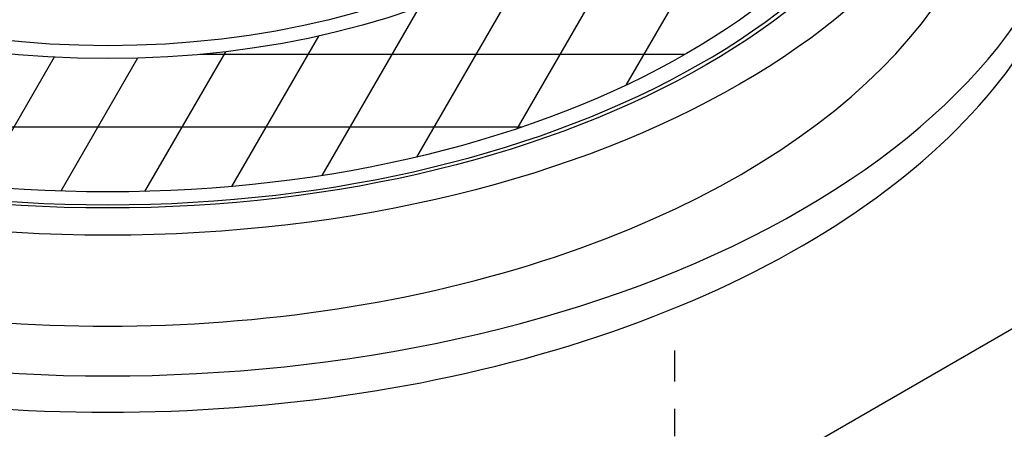
# Model space of a CAD drawing. Units: inches. Extents: x -1647 to 54, y -1071 to 2.
# Drawn here: x -1535 to -1508, y -752 to -741 of the extents above; entities that cross this region are included whole.
import ezdxf

# ---------------------------------------------------------------- set-up
doc = ezdxf.new("R2010")
doc.units = ezdxf.units.IN
doc.header["$MEASUREMENT"] = 0
doc.linetypes.add('PHANTOM', pattern=[2.5, 1.25, -0.25, 0.25, -0.25, 0.25, -0.25])
for name, color, linetype in [('MH', 43, 'Continuous'), ('O', 87, 'Continuous'), ('PH', 147, 'PHANTOM')]:
    doc.layers.add(name, color=color, linetype=linetype)

msp = doc.modelspace()

# ---------------------------------------------------------------- linework, layer by layer
at = {"layer": 'MH', "color": 195}
for p, q in [((-1511.614, -727.265), (-1521.06, -743.625)), ((-1510.458, -729.261), (-1518.06, -742.428)), ((-1520.57, -738.776), (-1523.819, -744.404)), ((-1523.746, -740.278), (-1526.422, -744.912)), ((-1526.516, -741.076), (-1528.906, -745.215)), ((-1529.075, -741.507), (-1531.294, -745.351)), ((-1533.78, -741.657), (-1535.828, -745.204)), ((-1531.486, -741.684), (-1533.599, -745.343)), ((-1516.434, -741.581), (-1529.779, -741.581)), ((-1520.93, -743.581), (-1543.687, -743.581))]:
    msp.add_line(p, q, dxfattribs=at)
at = {"layer": 'MH'}
for major_axis in [(-24.571, 0), (-23.27, 0), (-22.505, 0), (-16.151, 0), (-15.539, 0)]:
    msp.add_ellipse((-1532.308, -732.371), major_axis=major_axis, ratio=0.57735, dxfattribs=at)
for centre, major_axis, start_param, end_param in [((-1532.308, -732.371), (-23.117, 0), 4.73888, 10.969083), ((-1532.308, -734.871), (-26.944, 0), 5.634386, 10.073577), ((-1532.308, -734.871), (-24.571, 0), 6.283185, 9.424778), ((-1532.308, -735.871), (-26.944, 0), 6.283185, 9.424778)]:
    msp.add_ellipse(centre, major_axis=major_axis, ratio=0.57735, start_param=start_param, end_param=end_param, dxfattribs=at)
at = {"layer": 'O'}
msp.add_line((-1518.737, -755.646), (-1481.31, -734.038), dxfattribs=at)
at = {"layer": 'PH', "ltscale": 3}
msp.add_line((-1516.72, -758.085), (-1516.72, -749.725), dxfattribs=at)

doc.saveas('drawing.dxf')
